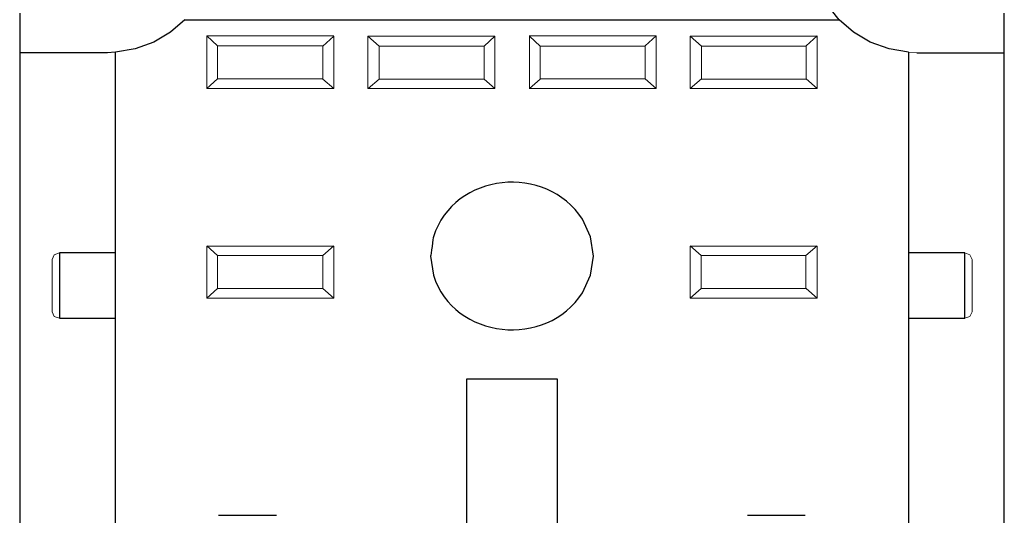
# Model space of a CAD drawing. Units: millimetres. Extents: x -46.6 to 6.9, y 62.3 to 104.4.
# Drawn here: x -7.4 to 6.9, y 72.2 to 79.4 of the extents above; entities that cross this region are included whole.
import ezdxf

# ---------------------------------------------------------------- set-up
doc = ezdxf.new("R2010")
doc.units = ezdxf.units.MM
doc.header["$MEASUREMENT"] = 0
doc.layers.add('layer 1', color=7, linetype='Continuous')

# ---------------------------------------------------------------- blocks, each defined once
blk = doc.blocks.new('2')
at = {"layer": 'layer 1', "color": 250, "lineweight": 25}
for points, knots in [([(4.5417, 79.3718), (4.5417, 79.3718), (4.4274, 79.5115), (4.4274, 79.5115), (4.4274, 79.5115), (4.4274, 79.5115), (4.3339, 79.6632), (4.3339, 79.6632), (4.3339, 79.6632), (4.3339, 79.6632), (4.2598, 79.8269), (4.2598, 79.8269)], [0, 0, 0, 0, 0.25, 0.25, 0.25, 0.25, 0.5, 0.5, 0.5, 0.5, 1, 1, 1, 1]), ([(-4.9689, 79.3718), (-4.9689, 79.3718), (-5.1763, 79.1898), (-5.1763, 79.1898), (-5.1763, 79.1898), (-5.1763, 79.1898), (-5.418, 79.0441), (-5.418, 79.0441), (-5.418, 79.0441), (-5.418, 79.0441), (-5.6924, 78.9471), (-5.6924, 78.9471), (-5.6924, 78.9471), (-5.6924, 78.9471), (-5.9739, 78.8984), (-5.9739, 78.8984)], [0, 0, 0, 0, 0.2, 0.2, 0.2, 0.2, 0.4, 0.4, 0.4, 0.4, 0.6, 0.6, 0.6, 0.6, 1, 1, 1, 1]), ([(5.5467, 78.8984), (5.5467, 78.8984), (5.2652, 78.9471), (5.2652, 78.9471), (5.2652, 78.9471), (5.2652, 78.9471), (4.9904, 79.0437), (4.9904, 79.0437), (4.9904, 79.0437), (4.9904, 79.0437), (4.7491, 79.1898), (4.7491, 79.1898), (4.7491, 79.1898), (4.7491, 79.1898), (4.5417, 79.3718), (4.5417, 79.3718)], [0, 0, 0, 0, 0.2, 0.2, 0.2, 0.2, 0.4, 0.4, 0.4, 0.4, 0.6, 0.6, 0.6, 0.6, 1, 1, 1, 1]), ([(0.9694, 75.9365), (0.9694, 75.9365), (0.9292, 75.6574), (0.9292, 75.6574), (0.9292, 75.6574), (0.9292, 75.6574), (0.8086, 75.4024), (0.8086, 75.4024), (0.8086, 75.4024), (0.2907, 74.5846), (-1.0605, 74.7201), (-1.3564, 75.6574), (-1.3564, 75.6574), (-1.3564, 75.6574), (-1.3967, 75.9365), (-1.3967, 75.9365), (-1.3967, 75.9365), (-1.3967, 75.9365), (-1.3564, 76.2155), (-1.3564, 76.2155), (-1.3564, 76.2155), (-1.0605, 77.1532), (0.2907, 77.2883), (0.8086, 76.4706), (0.8086, 76.4706), (0.8086, 76.4706), (0.9292, 76.2155), (0.9292, 76.2155), (0.9292, 76.2155), (0.9292, 76.2155), (0.9694, 75.9365), (0.9694, 75.9365)], [0, 0, 0, 0, 0.1111111, 0.1111111, 0.1111111, 0.1111111, 0.2222222, 0.2222222, 0.2222222, 0.2222222, 0.3333333, 0.3333333, 0.3333333, 0.3333333, 0.4444444, 0.4444444, 0.4444444, 0.4444445, 0.5555556, 0.5555556, 0.5555556, 0.5555556, 0.6666667, 0.6666667, 0.6666667, 0.6666667, 0.7777778, 0.7777778, 0.7777778, 0.7777778, 1, 1, 1, 1])]:
    blk.add_open_spline(points, degree=3, knots=knots, dxfattribs=at)
for points in [[(-7.3685, 79.4688), (-7.3685, 79.4688), (-7.3685, 78.892), (-7.3685, 78.892)], [(6.9405, 78.8924), (6.9405, 78.8924), (6.9405, 79.4692), (6.9405, 79.4692)], [(-4.9689, 79.3718), (-4.9689, 79.3718), (4.5417, 79.3718), (4.5417, 79.3718)], [(-7.3685, 78.8924), (-7.3685, 78.8924), (-7.3685, 70.8325), (-7.3685, 70.8325)], [(-6.0946, 78.8924), (-6.0946, 78.8924), (-7.3681, 78.8924), (-7.3681, 78.8924)], [(-5.9743, 78.8984), (-5.9743, 78.8984), (-6.095, 78.8924), (-6.095, 78.8924)], [(-5.9743, 70.8325), (-5.9743, 70.8325), (-5.9743, 78.8987), (-5.9743, 78.8987)], [(5.546, 78.8984), (5.546, 78.8984), (5.546, 70.8321), (5.546, 70.8321)], [(5.667, 78.8924), (5.667, 78.8924), (6.9402, 78.8924), (6.9402, 78.8924)], [(6.9405, 70.8325), (6.9405, 70.8325), (6.9405, 78.8924), (6.9405, 78.8924)], [(-5.9743, 75.9852), (-5.9743, 75.9852), (-6.792, 75.9852), (-6.792, 75.9852)], [(-6.7917, 75.9852), (-6.7917, 75.9852), (-6.7917, 75.0323), (-6.7917, 75.0323)], [(6.3645, 75.9852), (6.3645, 75.9852), (5.5467, 75.9852), (5.5467, 75.9852)], [(6.3645, 75.0323), (6.3645, 75.0323), (6.3645, 75.9852), (6.3645, 75.9852)], [(-6.792, 75.0323), (-6.792, 75.0323), (-5.9743, 75.0323), (-5.9743, 75.0323)], [(5.5467, 75.0323), (5.5467, 75.0323), (6.3645, 75.0323), (6.3645, 75.0323)], [(-0.8742, 74.1461), (-0.8742, 74.1461), (-0.8742, 69.8553), (-0.8742, 69.8553)], [(0.4466, 74.1461), (0.4466, 74.1461), (-0.8738, 74.1461), (-0.8738, 74.1461)], [(0.4463, 69.8553), (0.4463, 69.8553), (0.4463, 74.1461), (0.4463, 74.1461)], [(-4.4796, 72.1681), (-4.4796, 72.1681), (-3.635, 72.1681), (-3.635, 72.1681)], [(3.2078, 72.1681), (3.2078, 72.1681), (4.0456, 72.1681), (4.0456, 72.1681)]]:
    blk.add_open_spline(points, degree=3, dxfattribs=at)
at = {"layer": 'layer 1', "color": 250, "lineweight": 18}
for points in [[(-4.6472, 79.1355), (-4.6472, 79.1355), (-2.8042, 79.1355), (-2.8042, 79.1355)], [(-4.6472, 78.3706), (-4.6472, 78.3706), (-4.6472, 79.1351), (-4.6472, 79.1351)], [(-2.8032, 79.1348), (-2.8032, 79.1348), (-2.9637, 78.9894), (-2.9637, 78.9894)], [(-2.8032, 79.1348), (-2.8032, 79.1348), (-2.8032, 78.3703), (-2.8032, 78.3703)], [(-2.3075, 79.1348), (-2.3075, 79.1348), (-0.4646, 79.1348), (-0.4646, 79.1348)], [(-2.3072, 78.3699), (-2.3072, 78.3699), (-2.3072, 79.1344), (-2.3072, 79.1344)], [(-0.4639, 79.1348), (-0.4639, 79.1348), (-0.6177, 78.9894), (-0.6177, 78.9894)], [(-0.4632, 79.1348), (-0.4632, 79.1348), (-0.4632, 78.3703), (-0.4632, 78.3703)], [(0.0377, 79.1355), (0.0377, 79.1355), (1.8806, 79.1355), (1.8806, 79.1355)], [(0.193, 78.9891), (0.193, 78.9891), (0.0391, 79.1344), (0.0391, 79.1344)], [(0.0391, 78.3699), (0.0391, 78.3699), (0.0391, 79.1344), (0.0391, 79.1344)], [(1.8814, 79.1351), (1.8814, 79.1351), (1.7205, 78.9898), (1.7205, 78.9898)], [(1.8814, 79.1351), (1.8814, 79.1351), (1.8814, 78.3706), (1.8814, 78.3706)], [(2.5379, 78.9894), (2.5379, 78.9894), (2.377, 79.1348), (2.377, 79.1348)], [(2.377, 78.3703), (2.377, 78.3703), (2.377, 79.1348), (2.377, 79.1348)], [(2.3774, 79.1348), (2.3774, 79.1348), (4.2206, 79.1348), (4.2206, 79.1348)], [(4.2199, 79.1355), (4.2199, 79.1355), (4.0591, 78.9901), (4.0591, 78.9901)], [(4.2199, 79.1351), (4.2199, 79.1351), (4.2199, 78.3706), (4.2199, 78.3706)], [(-2.9648, 78.9898), (-2.9648, 78.9898), (-4.4933, 78.9898), (-4.4933, 78.9898)], [(-2.9637, 78.5096), (-2.9637, 78.5096), (-2.9637, 78.9891), (-2.9637, 78.9891)], [(-0.6184, 78.9894), (-0.6184, 78.9894), (-2.1467, 78.9894), (-2.1467, 78.9894)], [(-0.6177, 78.5096), (-0.6177, 78.5096), (-0.6177, 78.9891), (-0.6177, 78.9891)], [(1.7198, 78.9894), (1.7198, 78.9894), (0.1915, 78.9894), (0.1915, 78.9894)], [(1.7201, 78.51), (1.7201, 78.51), (1.7201, 78.9894), (1.7201, 78.9894)], [(4.0594, 78.9891), (4.0594, 78.9891), (2.5379, 78.9891), (2.5379, 78.9891)], [(4.0587, 78.5103), (4.0587, 78.5103), (4.0587, 78.9898), (4.0587, 78.9898)], [(-4.4933, 78.5103), (-4.4933, 78.5103), (-2.9648, 78.5103), (-2.9648, 78.5103)], [(-2.9637, 78.5096), (-2.9637, 78.5096), (-2.8032, 78.3699), (-2.8032, 78.3699)], [(-2.1456, 78.5096), (-2.1456, 78.5096), (-2.3065, 78.3699), (-2.3065, 78.3699)], [(-2.1467, 78.5096), (-2.1467, 78.5096), (-0.6184, 78.5096), (-0.6184, 78.5096)], [(-0.6177, 78.5096), (-0.6177, 78.5096), (-0.4639, 78.3699), (-0.4639, 78.3699)], [(0.1919, 78.51), (0.1919, 78.51), (1.7201, 78.51), (1.7201, 78.51)], [(1.8814, 78.3703), (1.8814, 78.3703), (1.7205, 78.51), (1.7205, 78.51)], [(2.5382, 78.5096), (2.5382, 78.5096), (4.0598, 78.5096), (4.0598, 78.5096)], [(4.2199, 78.3706), (4.2199, 78.3706), (4.0591, 78.5103), (4.0591, 78.5103)], [(-2.8042, 78.3706), (-2.8042, 78.3706), (-4.6472, 78.3706), (-4.6472, 78.3706)], [(-0.4643, 78.3703), (-0.4643, 78.3703), (-2.3072, 78.3703), (-2.3072, 78.3703)], [(1.8806, 78.3706), (1.8806, 78.3706), (0.0377, 78.3706), (0.0377, 78.3706)], [(4.2206, 78.3703), (4.2206, 78.3703), (2.3774, 78.3703), (2.3774, 78.3703)], [(-4.4933, 75.9428), (-4.4933, 75.9428), (-4.6472, 76.0825), (-4.6472, 76.0825)], [(-4.6472, 76.0822), (-4.6472, 76.0822), (-2.8042, 76.0822), (-2.8042, 76.0822)], [(-4.6472, 75.3237), (-4.6472, 75.3237), (-4.6472, 76.0822), (-4.6472, 76.0822)], [(-2.8042, 76.0822), (-2.8042, 76.0822), (-2.8042, 75.3237), (-2.8042, 75.3237)], [(2.3763, 76.0822), (2.3763, 76.0822), (4.2196, 76.0822), (4.2196, 76.0822)], [(2.3763, 75.3237), (2.3763, 75.3237), (2.3763, 76.0822), (2.3763, 76.0822)], [(2.5375, 75.9428), (2.5375, 75.9428), (2.3767, 76.0825), (2.3767, 76.0825)], [(4.2196, 76.0822), (4.2196, 76.0822), (4.2196, 75.3237), (4.2196, 75.3237)], [(-2.9648, 75.9428), (-2.9648, 75.9428), (-4.4933, 75.9428), (-4.4933, 75.9428)], [(-4.4933, 75.9428), (-4.4933, 75.9428), (-4.4933, 75.4634), (-4.4933, 75.4634)], [(4.0587, 75.9428), (4.0587, 75.9428), (2.5372, 75.9428), (2.5372, 75.9428)], [(2.5375, 75.9428), (2.5375, 75.9428), (2.5375, 75.4634), (2.5375, 75.4634)], [(-4.6472, 75.3237), (-4.6472, 75.3237), (-4.4933, 75.4634), (-4.4933, 75.4634)], [(-4.4933, 75.4634), (-4.4933, 75.4634), (-2.9648, 75.4634), (-2.9648, 75.4634)], [(-2.8042, 75.3237), (-2.8042, 75.3237), (-2.9648, 75.4634), (-2.9648, 75.4634)], [(2.3763, 75.3237), (2.3763, 75.3237), (2.5372, 75.4634), (2.5372, 75.4634)], [(2.5375, 75.4634), (2.5375, 75.4634), (4.0591, 75.4634), (4.0591, 75.4634)], [(4.2196, 75.3237), (4.2196, 75.3237), (4.0587, 75.4634), (4.0587, 75.4634)], [(-2.8042, 75.3237), (-2.8042, 75.3237), (-4.6472, 75.3237), (-4.6472, 75.3237)], [(4.2196, 75.3237), (4.2196, 75.3237), (2.3763, 75.3237), (2.3763, 75.3237)]]:
    blk.add_open_spline(points, degree=3, dxfattribs=at)
for points, knots in [([(-4.6472, 79.1351), (-4.6472, 79.1351), (-4.4933, 78.9898), (-4.4933, 78.9898), (-4.4933, 78.9898), (-4.4933, 78.9898), (-4.4933, 78.51), (-4.4933, 78.51), (-4.4933, 78.51), (-4.4933, 78.51), (-4.6472, 78.3706), (-4.6472, 78.3706)], [0, 0, 0, 0, 0.25, 0.25, 0.25, 0.25, 0.5, 0.5, 0.5, 0.5, 1, 1, 1, 1]), ([(-2.3068, 79.1348), (-2.3068, 79.1348), (-2.146, 78.9894), (-2.146, 78.9894), (-2.146, 78.9894), (-2.146, 78.9894), (-2.146, 78.5096), (-2.146, 78.5096)], [0, 0, 0, 0, 0.3333333, 0.3333333, 0.3333333, 0.3333333, 1, 1, 1, 1]), ([(0.193, 78.9891), (0.193, 78.9891), (0.193, 78.5096), (0.193, 78.5096), (0.193, 78.5096), (0.193, 78.5096), (0.0391, 78.3699), (0.0391, 78.3699)], [0, 0, 0, 0, 0.3333333, 0.3333333, 0.3333333, 0.3333333, 1, 1, 1, 1]), ([(2.5379, 78.9894), (2.5379, 78.9894), (2.5379, 78.51), (2.5379, 78.51), (2.5379, 78.51), (2.5379, 78.51), (2.377, 78.3703), (2.377, 78.3703)], [0, 0, 0, 0, 0.3333333, 0.3333333, 0.3333333, 0.3333333, 1, 1, 1, 1]), ([(-2.9648, 75.4634), (-2.9648, 75.4634), (-2.9648, 75.9428), (-2.9648, 75.9428), (-2.9648, 75.9428), (-2.9648, 75.9428), (-2.8042, 76.0825), (-2.8042, 76.0825)], [0, 0, 0, 0, 0.3333333, 0.3333333, 0.3333333, 0.3333333, 1, 1, 1, 1]), ([(4.0583, 75.4634), (4.0583, 75.4634), (4.0583, 75.9428), (4.0583, 75.9428), (4.0583, 75.9428), (4.0583, 75.9428), (4.2192, 76.0825), (4.2192, 76.0825)], [0, 0, 0, 0, 0.3333333, 0.3333333, 0.3333333, 0.3333333, 1, 1, 1, 1])]:
    blk.add_open_spline(points, degree=3, knots=knots, dxfattribs=at)
at = {"layer": 'layer 1', "color": 250, "lineweight": 9}
for points in [[(5.6674, 78.8924), (5.6674, 78.8924), (5.5464, 78.8984), (5.5464, 78.8984)], [(-6.8989, 75.1233), (-6.8989, 75.1233), (-6.8989, 75.8878), (-6.8989, 75.8878)], [(6.4717, 75.8881), (6.4717, 75.8881), (6.4717, 75.1237), (6.4717, 75.1237)]]:
    blk.add_open_spline(points, degree=3, dxfattribs=at)
for points in [[(-6.8989, 75.8881), (-6.8989, 75.8881), (-6.8654, 75.9552), (-6.8654, 75.9552), (-6.8654, 75.9552), (-6.8654, 75.9552), (-6.7917, 75.9855), (-6.7917, 75.9855)], [(6.3645, 75.9852), (6.3645, 75.9852), (6.4385, 75.9548), (6.4385, 75.9548), (6.4385, 75.9548), (6.4385, 75.9548), (6.4717, 75.8878), (6.4717, 75.8878)], [(-6.7917, 75.0323), (-6.7917, 75.0323), (-6.8654, 75.0566), (-6.8654, 75.0566), (-6.8654, 75.0566), (-6.8654, 75.0566), (-6.8989, 75.1233), (-6.8989, 75.1233)], [(6.4717, 75.1233), (6.4717, 75.1233), (6.4382, 75.0563), (6.4382, 75.0563), (6.4382, 75.0563), (6.4382, 75.0563), (6.3645, 75.0323), (6.3645, 75.0323)]]:
    blk.add_open_spline(points, degree=3, knots=[0, 0, 0, 0, 0.3333333, 0.3333333, 0.3333333, 0.3333333, 1, 1, 1, 1], dxfattribs=at)

msp = doc.modelspace()

# ---------------------------------------------------------------- block references
msp.add_blockref('2', (0, 0))

doc.saveas('drawing.dxf')
